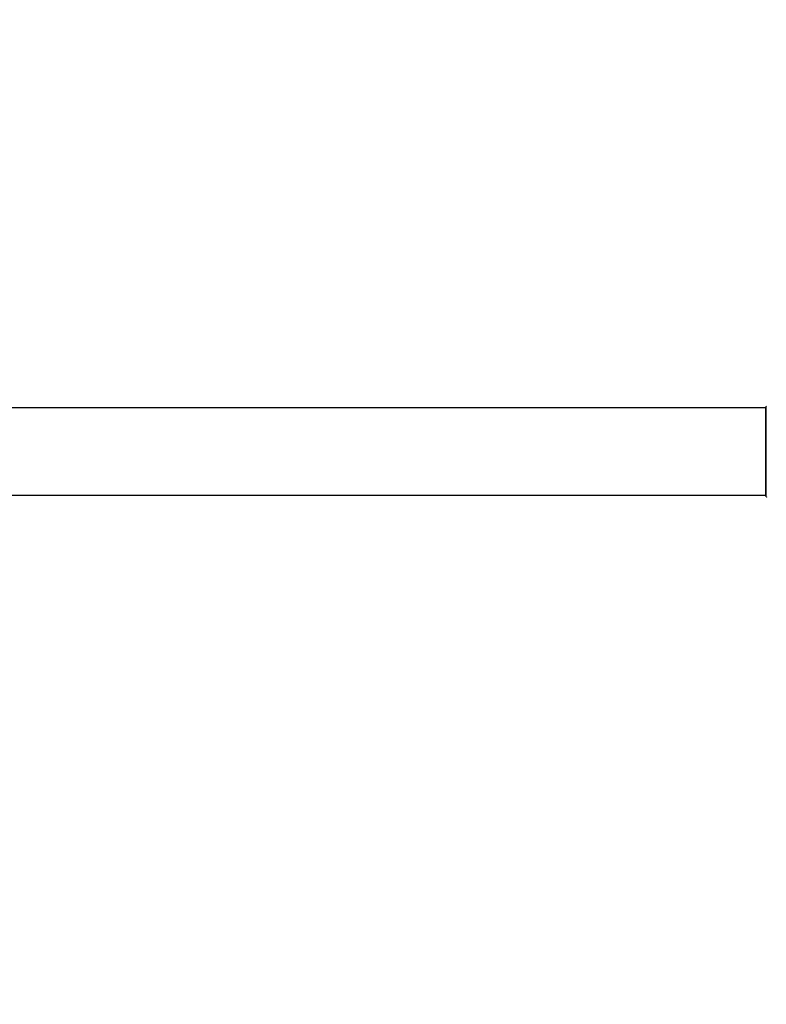
# Model space of a CAD drawing. Units: millimetres. Extents: x 0 to 1492, y 0 to 2777.
# Drawn here: x 773 to 1046, y 2416 to 2777 of the extents above; entities that cross this region are included whole.
import ezdxf
from ezdxf import colors
from ezdxf.entities.mleader import LeaderData, LeaderLine
from ezdxf.math import Vec2, Vec3

# ---------------------------------------------------------------- set-up
doc = ezdxf.new("R2010")
doc.units = ezdxf.units.MM
doc.layers.add('DV2_Défaut', color=7, linetype='Continuous')
doc.layers.add('Défaut', color=7, linetype='Continuous')

# ---------------------------------------------------------------- blocks, each defined once
blk = doc.blocks.new('_DOT')
at = {"color": 0}
blk.add_line((0, 0), (-1, 0), dxfattribs=at)
at = {"color": 0, "const_width": 0.333}
blk.add_lwpolyline([(-0.1665, 0, 1), (0.1665, 0, 1)], format="xyb", close=True, dxfattribs=at)
blk = doc.blocks.new('SE1')
at = {"layer": 'DV2_Défaut', "color": 7, "linetype": 'Continuous'}
for p, q in [((1046.27, 2634.45), (580.67, 2634.45)), ((1046.27, 2602.45), (1046.27, 2634.45)), ((1046.47, 2601.9), (1046.47, 2635)), ((580.67, 2602.45), (1046.27, 2602.45))]:
    blk.add_line(p, q, dxfattribs=at)
for centre, radius, start, end in [((1046.57, 2635), 0.1, 90, 180), ((1046.27, 2634.25), 0.2, 0, 90), ((1046.27, 2602.65), 0.2, 270, 0), ((1046.57, 2601.9), 0.1, 180, 270)]:
    blk.add_arc(centre, radius, start, end, dxfattribs=at)

msp = doc.modelspace()

# ---------------------------------------------------------------- block references
at = {"layer": 'Défaut'}
msp.add_blockref('SE1', (0, 0), dxfattribs=at)

# ---------------------------------------------------------------- leaders
at = {"layer": 'Défaut', "color": 7, "linetype": 'Continuous'}
ml = msp.add_multileader_mtext('Standard', dxfattribs=at)
ml.set_content('{\\pxsm0.9;\\fSolid Edge ISO|b1||i0||c0|p34;\\W1.;28/10/2020\\P}', color=256)
ml.set_leader_properties()
ml.set_arrow_properties(name='DOT')
ml.build(insert=Vec2(0, 0))
ml.multileader.update_dxf_attribs({"leader_type": 0, "dogleg_length": 0, "arrow_head_size": 12})
ctx = ml.context
ctx.base_point, ctx.char_height, ctx.arrow_head_size, ctx.landing_gap_size = Vec3(1137.59, 2769.67), 12, 12, 4.2
notes = []
notes.append((ctx, [(0, (0, 0, 0), (0, 0), (1, 0), 1, [])]))
ctx.mtext.insert = Vec3(1139.59, 2775.79)
for ctx, leaders in notes:
    for number, flags, end, landing, length, lines in leaders:
        leader = LeaderData()
        leader.index, (leader.has_last_leader_line, leader.has_dogleg_vector, leader.attachment_direction) = number, flags
        leader.last_leader_point, leader.dogleg_vector, leader.dogleg_length = Vec3(end), Vec3(landing), length
        for number, points, colour, breaks in lines:
            line = LeaderLine()
            line.index, line.vertices, line.color, line.breaks = number, Vec3.list(points), colors.encode_raw_color(colour), breaks
            leader.lines.append(line)
        ctx.leaders.append(leader)

doc.saveas('drawing.dxf')
